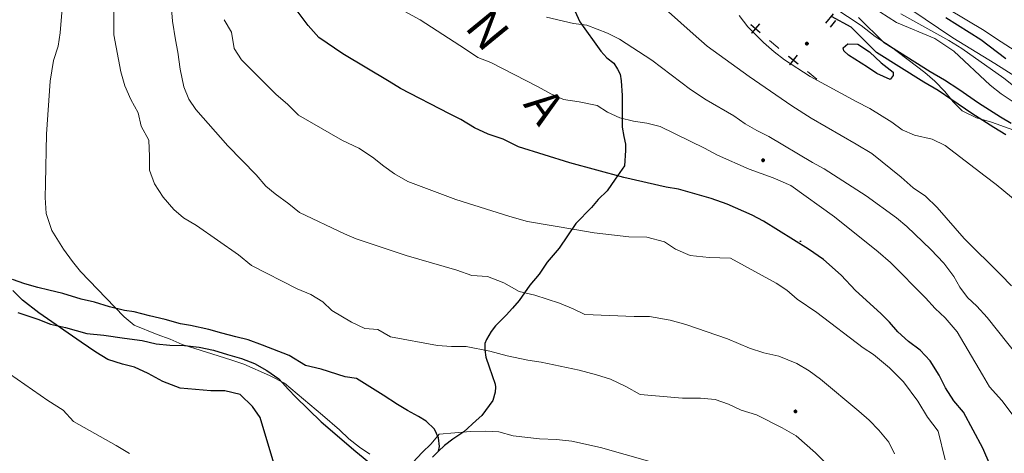
# Model space of a CAD drawing. Units: millimetres. Extents: x 527105 to 532105, y 4516728 to 4521728.
# Drawn here: x 529260 to 529661, y 4519349 to 4519525 of the extents above; entities that cross this region are included whole.
import ezdxf

# ---------------------------------------------------------------- set-up
doc = ezdxf.new("R2010")
doc.units = ezdxf.units.MM
doc.linetypes.add('903', pattern=[4, -0.5, -1.5, 1, -1])
for name, color, linetype in [('01.05-Sentiero', 7, 'Continuous'), ('06.11-Bosco area', 7, 'Continuous'), ('06.28-Limite Bosco', 7, 'Continuous'), ('09.11-Monte seconda.', 7, 'Continuous'), ('60100000', 7, 'Continuous'), ('80410000', 7, 'Continuous'), ('90300000', 7, '903')]:
    doc.layers.add(name, color=color, linetype=linetype)
for name, color, linetype, lineweight in [('05.01-Curva dir.', 7, 'Continuous', 30), ('05.02-Curva ord.', 7, 'Continuous', 0), ('80100000', 7, 'Continuous', 30)]:
    doc.layers.add(name, color=color, linetype=linetype, lineweight=lineweight)
doc.styles.add('Roman', font='Roman', dxfattribs={"height": 0.2})

# ---------------------------------------------------------------- blocks, each defined once
blk = doc.blocks.new('TDEF_6CF9ECA0')
at = {"layer": '09.11-Monte seconda.', "linetype": 'Continuous', "style": 'Roman'}
for s, rotation, p in [('N', 309.2426, (2549449.78, 4519529.18)), ('A', 305.7065, (2549473.71, 4519497.8))]:
    blk.add_text(s, height=14, rotation=rotation, dxfattribs=at).set_placement(p)
blk = doc.blocks.new('CERCHIO5')
for p, q in [((-0.2, 0.06), (-0.21, 0)), ((-0.21, 0), (-0.2, -0.06)), ((0, -0.2), (-0.21, 0)), ((-0.21, 0), (0, 0)), ((-0.2, -0.06), (0.02, 0.2)), ((-0.17, 0.12), (-0.2, 0.06)), ((0.16, -0.12), (-0.2, 0.06)), ((-0.2, 0.06), (0.19, -0.06)), ((-0.15, 0.09), (-0.18, 0.06)), ((-0.17, 0.09), (-0.18, 0.09)), ((-0.18, 0.09), (-0.09, 0.06)), ((-0.18, 0.06), (-0.18, 0.03)), ((-0.18, 0.03), (-0.18, 0.01)), ((-0.18, 0.01), (-0.18, -0.05)), ((-0.17, -0.12), (0.09, 0.18)), ((-0.12, 0.17), (-0.17, 0.12)), ((0.19, -0.06), (-0.17, 0.12)), ((-0.17, 0.12), (0, 0)), ((-0.17, 0.02), (-0.08, 0.11)), ((-0.15, 0.09), (-0.17, 0.09)), ((-0.16, 0.05), (-0.17, 0)), ((-0.12, -0.02), (-0.17, 0.02)), ((0, 0), (-0.17, -0.12)), ((-0.17, 0), (-0.16, -0.08)), ((-0.07, 0.16), (-0.16, 0.05)), ((-0.14, 0.05), (-0.16, -0.02)), ((-0.14, 0.11), (-0.15, 0.09)), ((-0.13, 0.02), (-0.15, 0.09)), ((-0.09, 0.06), (-0.14, 0.14)), ((-0.14, 0.14), (0, 0.07)), ((-0.1, 0.12), (-0.14, 0.11)), ((-0.13, 0.09), (-0.14, 0)), ((-0.08, 0.08), (-0.14, 0.05)), ((-0.14, 0), (-0.12, -0.07)), ((-0.07, 0.16), (-0.13, 0.09)), ((-0.13, 0.09), (-0.12, 0.11)), ((-0.11, -0.01), (-0.13, 0.09)), ((-0.09, -0.03), (-0.13, 0.02)), ((-0.07, 0.19), (-0.12, 0.17)), ((0.06, 0.19), (-0.12, -0.16)), ((-0.12, -0.16), (-0.07, 0.19)), ((0, -0.2), (-0.12, 0.17)), ((-0.12, 0.17), (0.16, -0.12)), ((-0.12, 0.11), (-0.11, 0.14)), ((-0.08, 0.05), (-0.12, -0.02)), ((-0.11, 0.14), (-0.1, 0.18)), ((-0.1, 0.18), (-0.08, 0.17)), ((-0.07, 0.16), (-0.1, 0.12)), ((-0.08, 0.17), (-0.03, 0.18)), ((-0.02, 0.15), (-0.08, 0.05)), ((-0.05, 0.13), (-0.08, 0.08)), ((-0.08, 0.11), (0.01, 0.1)), ((0, 0.2), (-0.07, 0.19)), ((0.02, 0.2), (-0.07, 0.16)), ((-0.07, 0.19), (0.12, -0.16)), ((-0.03, 0.18), (-0.07, 0.16)), ((0, 0.15), (-0.07, 0.16)), ((-0.05, 0.06), (-0.07, -0.01)), ((-0.07, -0.18), (0.04, 0.01)), ((0.01, 0.15), (-0.05, 0.11)), ((-0.04, 0.12), (-0.05, 0.13)), ((-0.05, 0.11), (-0.05, 0.06)), ((-0.02, 0.1), (-0.05, 0.06)), ((-0.05, 0.06), (-0.02, 0.1)), ((-0.03, 0.18), (-0.04, 0.12)), ((0.01, 0.19), (-0.03, 0.18)), ((0, 0.17), (-0.03, 0.18)), ((-0.03, 0.18), (0.01, 0.15)), ((0.01, 0.05), (-0.03, -0.02)), ((0.06, 0.13), (-0.02, 0.15)), ((-0.02, 0.1), (0.03, 0.11)), ((0.07, 0.09), (-0.02, 0.1)), ((0, 0), (0, 0.2)), ((0.06, 0.19), (0, 0.2)), ((0, 0.07), (0.04, 0.2)), ((0, 0), (0.06, 0.19)), ((0.12, 0.17), (0, -0.2)), ((0.04, 0.16), (0, 0.17)), ((0.06, 0.14), (0, 0.15)), ((0.07, 0.05), (0, -0.04)), ((0, 0), (0.2, 0)), ((0, 0), (0, -0.2)), ((0.03, 0.11), (0.01, 0.19)), ((0.01, 0.1), (0.07, 0.05)), ((0.07, 0.04), (0.01, 0.05)), ((0.15, 0.14), (0.03, 0.07)), ((0.03, 0.11), (0.09, 0.09)), ((0.07, -0.09), (0.03, 0.11)), ((0.03, 0.07), (0.19, 0.06)), ((0.03, -0.08), (0.08, 0.07)), ((0.04, 0.2), (0.07, 0.1)), ((0.09, 0.18), (0.04, -0.2)), ((0.11, 0.14), (0.04, 0.16)), ((0.04, 0.01), (0.15, 0.14)), ((0.05, -0.06), (0.11, 0.03)), ((0.12, 0.17), (0.06, 0.19)), ((0.06, -0.19), (0.12, 0.17)), ((0.12, 0.12), (0.06, 0.14)), ((0.08, 0.07), (0.06, 0.13)), ((0.16, 0.12), (0.06, -0.19)), ((0.07, 0.1), (0.08, 0.18)), ((0.12, 0.04), (0.07, 0.09)), ((0.07, -0.02), (0.07, 0.04)), ((0.08, 0.18), (0.2, -0.03)), ((0.09, 0.09), (0.12, 0.05)), ((0.14, 0.07), (0.1, -0.08)), ((0.16, 0.11), (0.11, 0.14)), ((0.11, 0.03), (0.14, 0.1)), ((0.16, 0.12), (0.12, 0.17)), ((0.12, -0.16), (0.16, 0.12)), ((0.16, 0.06), (0.12, 0.12)), ((0.12, 0.05), (0.12, 0.05)), ((0.12, 0.05), (0.13, -0.03)), ((0.12, -0.06), (0.12, 0.04)), ((0.13, -0.07), (0.16, 0)), ((0.14, 0.1), (0.14, 0.07)), ((0.19, 0.06), (0.16, 0.12)), ((0.17, 0.06), (0.16, 0.11)), ((0.16, 0.04), (0.16, 0.06)), ((0.16, 0), (0.16, 0.04)), ((0.19, 0.06), (0.17, -0.1)), ((0.18, -0.01), (0.17, 0.06)), ((0.2, 0), (0.19, 0.06)), ((0.19, -0.06), (0.2, 0)), ((-0.2, -0.06), (-0.17, -0.12)), ((0.17, -0.1), (-0.2, -0.06)), ((-0.18, -0.05), (-0.16, -0.1)), ((-0.17, -0.12), (-0.12, -0.16)), ((-0.16, -0.02), (-0.12, -0.04)), ((-0.15, -0.04), (-0.16, -0.11)), ((-0.16, -0.08), (-0.13, -0.13)), ((-0.16, -0.1), (-0.12, -0.15)), ((-0.16, -0.11), (-0.11, -0.13)), ((-0.12, -0.02), (-0.15, -0.04)), ((-0.13, -0.06), (-0.11, -0.02)), ((-0.1, -0.08), (-0.13, -0.06)), ((-0.13, -0.13), (-0.06, -0.15)), ((-0.11, -0.02), (-0.12, -0.02)), ((-0.12, -0.04), (-0.08, -0.02)), ((-0.12, -0.07), (-0.09, -0.09)), ((-0.12, -0.15), (-0.06, -0.16)), ((-0.12, -0.16), (-0.07, -0.19)), ((-0.1, -0.08), (-0.11, -0.01)), ((-0.11, -0.13), (-0.09, -0.16)), ((-0.06, -0.04), (-0.1, -0.1)), ((0, -0.09), (-0.1, -0.08)), ((-0.08, -0.14), (-0.1, -0.08)), ((-0.1, -0.1), (0.03, -0.13)), ((-0.05, -0.07), (-0.09, -0.03)), ((-0.09, -0.18), (-0.05, -0.07)), ((-0.09, -0.09), (-0.03, -0.13)), ((-0.09, -0.16), (-0.09, -0.18)), ((-0.03, -0.15), (-0.08, -0.14)), ((-0.07, -0.01), (-0.04, -0.05)), ((0.04, -0.2), (-0.07, -0.18)), ((-0.07, -0.19), (0, -0.2)), ((0.1, -0.08), (-0.06, -0.04)), ((-0.06, -0.15), (0.01, -0.16)), ((-0.06, -0.16), (-0.03, -0.19)), ((0, -0.04), (-0.05, -0.07)), ((0.05, -0.06), (-0.05, -0.07)), ((-0.05, -0.07), (0.05, -0.06)), ((-0.05, -0.07), (-0.05, -0.18)), ((-0.05, -0.18), (0.03, -0.08)), ((-0.04, -0.05), (0.01, -0.06)), ((-0.03, -0.02), (0.02, -0.05)), ((-0.03, -0.13), (0.05, -0.13)), ((0.05, -0.13), (-0.03, -0.15)), ((-0.03, -0.19), (0.04, -0.18)), ((0.14, -0.11), (0, -0.09)), ((0, -0.2), (0.06, -0.19)), ((0.01, -0.06), (0.05, -0.06)), ((0.01, -0.16), (0.04, -0.15)), ((0.02, -0.05), (0.07, -0.07)), ((0.03, -0.13), (0.07, -0.09)), ((0.13, -0.03), (0.04, -0.05)), ((0.04, -0.05), (0.05, -0.13)), ((0.04, -0.15), (0.1, -0.13)), ((0.04, -0.18), (0.06, -0.18)), ((0.05, -0.06), (0.07, -0.02)), ((0.13, -0.03), (0.05, -0.06)), ((0.05, -0.13), (0.11, -0.11)), ((0.06, -0.19), (0.12, -0.16)), ((0.06, -0.18), (0.09, -0.16)), ((0.07, -0.07), (0.15, -0.08)), ((0.09, -0.16), (0.12, -0.15)), ((0.1, -0.13), (0.13, -0.07)), ((0.11, -0.11), (0.12, -0.06)), ((0.12, -0.15), (0.14, -0.11)), ((0.12, -0.16), (0.16, -0.12)), ((0.2, -0.03), (0.13, -0.03)), ((0.15, -0.08), (0.18, -0.07)), ((0.16, -0.12), (0.19, -0.06)), ((0.18, -0.07), (0.18, -0.01))]:
    blk.add_line(p, q)
blk = doc.blocks.new('BA1CORT')
blk.add_line((0, 0), (0.7, 0))
blk = doc.blocks.new('BA1LUNG')
blk.add_line((0, 0), (1, 0))
blk = doc.blocks.new('CROCE01')
for p, q in [((-0.507, 0.008), (0.493, 0.008)), ((-0.007, -0.492), (-0.007, 0.508))]:
    blk.add_line(p, q)

msp = doc.modelspace()

# ---------------------------------------------------------------- linework, layer by layer
at = {"layer": '01.05-Sentiero', "linetype": 'Continuous'}
for points in [[(529486.012, 4519529, 1011.345), (529488.137, 4519524.56, 1010.52), (529496.613, 4519512.488, 1009.2), (529499.109, 4519509.84, 1009.033), (529501.91, 4519507.609, 1008.883), (529503.449, 4519505.27, 1008.441), (529504.574, 4519503.168, 1007.819), (529504.977, 4519500.414, 1007.149), (529505.414, 4519494.432, 1007.132), (529505.422, 4519484.801, 1004.519), (529505.398, 4519481.512, 1004.13), (529506.094, 4519477.68, 1003.532), (529506.789, 4519474.627, 1003.006), (529506.773, 4519471.994, 1001.954), (529506.32, 4519465.717, 1000.943), (529502.461, 4519460.297, 999.843), (529499.199, 4519455.592, 999), (529495.59, 4519452.025, 998.175), (529492.879, 4519448.752, 997.427), (529486.441, 4519442.273, 995.926), (529479.738, 4519432.145, 993.342), (529474.738, 4519426.434, 992.206), (529471.481, 4519421.551, 991.405), (529467.684, 4519417.146, 990.741), (529463.398, 4519410.893, 989.222), (529460.691, 4519407.738, 988.57), (529458.047, 4519404.885, 987.81), (529453.648, 4519400.484, 986.393), (529451.961, 4519398.223, 985.849), (529450.031, 4519395.006, 985.831), (529449.301, 4519393.275, 985.831), (529449.406, 4519390.703, 985.442), (529449.805, 4519387.77, 985.012), (529451.156, 4519383.815, 984.103), (529453.625, 4519376.801, 983.589), (529453.68, 4519375.543, 982.961), (529453.547, 4519373.451, 982.166), (529452.691, 4519370.107, 981.813), (529448.164, 4519363.914, 981.281), (529445.82, 4519361.955, 980.934), (529440.769, 4519357.381, 980.264), (529436.266, 4519354.357, 980.163), (529432.961, 4519351.685, 980.163), (529430.434, 4519349.488, 980.163), (529427.965, 4519346.932, 979.995)], [(529430.434, 4519349.488, 979.575), (529430.824, 4519351.324, 979.714), (529430.441, 4519354.93, 980.188), (529428.797, 4519358.408, 980.188), (529425.441, 4519361.633, 980.643), (529422.273, 4519363.592, 980.795), (529417.844, 4519365.992, 980.991), (529413.731, 4519368.52, 981.11), (529407.91, 4519372.248, 981.11), (529397.019, 4519379.008, 981.172), (529392.406, 4519379.764, 981.172), (529382.66, 4519382.855, 981.62), (529376.269, 4519384.369, 982.164), (529369.625, 4519388.414, 982.315), (529358.738, 4519392.707, 982.061), (529352.856, 4519394.789, 981.953), (529347.856, 4519396.115, 981.636), (529342.094, 4519397.502, 981.465), (529336.781, 4519399.08, 981.338), (529329.379, 4519400.721, 981.104), (529325.203, 4519401.35, 980.895), (529319.004, 4519403.18, 980.761), (529312.609, 4519404.566, 980.141), (529306.285, 4519406.207, 979.552), (529302.359, 4519406.773, 979.476), (529296.352, 4519408.225, 979.469), (529290.148, 4519410.18, 979.089), (529284.769, 4519411.441, 978.949), (529277.305, 4519413.775, 978.544), (529271.551, 4519415.1, 977.841), (529267.121, 4519416.172, 977.474), (529261.805, 4519417.685, 976.942), (529256.68, 4519419.453, 976.423)], [(529258.84, 4519406.043, 976.379), (529267, 4519403.203, 976.405), (529272.254, 4519401.184, 976.956), (529278.391, 4519399.797, 976.995), (529287.059, 4519397.461, 977.065), (529293.953, 4519396.707, 977.976), (529302.371, 4519395.449, 978.578), (529309.644, 4519394.568, 978.882), (529315.281, 4519393.244, 979.382), (529320.91, 4519392.617, 979.813), (529326.922, 4519392.557, 979.851), (529332.863, 4519391.803, 979.921), (529338.75, 4519390.668, 979.972), (529344.379, 4519388.9, 979.973), (529350.074, 4519387.197, 979.973), (529355.453, 4519385.176, 979.974), (529360.391, 4519382.27, 979.974), (529365.391, 4519378.984, 979.974), (529369.254, 4519374.623, 979.975), (529372.164, 4519371.525, 979.975), (529382.551, 4519361.348, 980.482), (529396.789, 4519349.275, 980.566), (529403.5, 4519343.775, 979.7)]]:
    msp.add_polyline3d(points, dxfattribs=at)
at = {"layer": '05.01-Curva dir.', "linetype": 'Continuous'}
for points in [[(529655.519, 4519343.695, 1000), (529652.512, 4519350.713, 1000), (529644.644, 4519365.354, 1000), (529640.664, 4519369.982, 1000), (529637.289, 4519375.207, 1000), (529634.629, 4519380.367, 1000), (529631.016, 4519386.31, 1000), (529626.856, 4519390.641, 1000), (529622.215, 4519394.139, 1000), (529617.809, 4519398.053, 1000), (529614.363, 4519402.021, 1000), (529610.801, 4519405.631, 1000), (529600.57, 4519414.904, 1000), (529594.625, 4519421.221, 1000), (529587.547, 4519427.543, 1000), (529581.356, 4519431.828, 1000), (529563, 4519443.242, 1000), (529558.41, 4519445.604, 1000), (529548.148, 4519450.211, 1000), (529541.644, 4519452.463, 1000), (529528.391, 4519456.252, 1000), (529523.254, 4519457.121, 1000), (529506.051, 4519460.994, 1000), (529484.078, 4519466.988, 1000), (529463.066, 4519473.516, 1000), (529456.805, 4519476.664, 1000), (529450.656, 4519478.734, 1000), (529445.109, 4519481.221, 1000), (529439.512, 4519484.664, 1000), (529434.914, 4519487.023, 1000), (529414.945, 4519497.254, 1000), (529410.356, 4519500.211, 1000), (529391.406, 4519511.391, 1000), (529381.695, 4519518.148, 1000), (529377.359, 4519522.961, 1000), (529372.019, 4519530.109, 1000)], [(529637.34, 4519526.289, 1000), (529651.672, 4519517.346, 1000), (529661.91, 4519509.508, 1000)], [(529614.664, 4519500.945, 1025), (529609.18, 4519503.432, 1025), (529605.43, 4519506.086, 1025), (529597.68, 4519510.918, 1025), (529595.719, 4519512.664, 1025), (529595.547, 4519513.92, 1025), (529597.469, 4519515.523, 1025), (529601.477, 4519515.44, 1025), (529606.184, 4519512.242, 1025), (529611.059, 4519507.785, 1025), (529615.879, 4519503.93, 1025), (529615.934, 4519502.672, 1025), (529614.664, 4519500.945, 1025)], [(529364.156, 4519341.85, 975), (529357.684, 4519363.1, 975), (529354.644, 4519367.588, 975), (529349.578, 4519372.52, 975), (529343.316, 4519374.033, 975), (529337.625, 4519374.029, 975), (529325.16, 4519375.096, 975), (529318.012, 4519377.81, 975), (529312.059, 4519381.158, 975), (529306.43, 4519383.748, 975), (529301.555, 4519384.883, 975), (529295.672, 4519386.84, 975), (529290.734, 4519389.746, 975), (529284.785, 4519393.854, 975), (529267.504, 4519405.797, 975), (529260.797, 4519410.98, 975), (529256.934, 4519414.963, 975)]]:
    msp.add_polyline3d(points, dxfattribs=at)
at = {"layer": '05.02-Curva ord.', "linetype": 'Continuous'}
for points in [[(529589.016, 4519344.039, 985), (529584.199, 4519348.793, 985), (529576.344, 4519355.66, 985), (529570.684, 4519358.984, 985), (529560.191, 4519364.191, 985), (529553.859, 4519366.145, 985), (529548.789, 4519368.627, 985), (529543.301, 4519370.514, 985), (529537.266, 4519371.029, 985), (529529.965, 4519371.074, 985), (529512.691, 4519372.555, 985), (529506.91, 4519375.818, 985), (529500.648, 4519378.727, 985), (529494.859, 4519380.617, 985), (529487.809, 4519382.514, 985), (529472.398, 4519385.777, 985), (529466.844, 4519386.588, 985), (529458.422, 4519388.315, 985), (529451.434, 4519390.15, 985), (529441.754, 4519392.065, 985), (529435.715, 4519392.102, 985), (529430.094, 4519392.555, 985), (529410.859, 4519396.02, 985), (529405.676, 4519399.102, 985), (529400.414, 4519399.492, 985), (529395.047, 4519402.037, 985), (529387, 4519406.752, 985), (529383.316, 4519410.303, 985), (529378.371, 4519413.264, 985), (529372.82, 4519415.69, 985), (529354.16, 4519425.133, 985), (529348.859, 4519429.471, 985), (529331.769, 4519441.477, 985), (529326.465, 4519444.56, 985), (529322.539, 4519447.992, 985), (529318.199, 4519452.984, 985), (529314.586, 4519458.508, 985), (529312.586, 4519464.023, 985), (529312.621, 4519469.586, 985), (529312.305, 4519476.225, 985), (529309.227, 4519481.926, 985), (529308.004, 4519487.377, 985), (529304.984, 4519492.777, 985), (529302.57, 4519498.354, 985), (529300.93, 4519504.164, 985), (529298.031, 4519519.195, 985), (529298.066, 4519524.758, 985), (529297.773, 4519546.471, 985)], [(529616.434, 4519348.359, 990), (529614.129, 4519353.098, 990), (529610.031, 4519357.967, 990), (529606.109, 4519362.117, 990), (529601.887, 4519365.793, 990), (529586.297, 4519378.746, 990), (529581.59, 4519382.244, 990), (529576.586, 4519385.205, 990), (529569.305, 4519388.119, 990), (529563.094, 4519389.533, 990), (529557.363, 4519391.48, 990), (529548.356, 4519395.185, 990), (529531.344, 4519401.15, 990), (529524.894, 4519402.805, 990), (529516.477, 4519404.289, 990), (529510.254, 4519404.328, 990), (529490.102, 4519405.109, 990), (529485.328, 4519407.529, 990), (529479.844, 4519409.717, 990), (529469.754, 4519413.068, 990), (529463.426, 4519414.602, 990), (529457.047, 4519418.049, 990), (529450.484, 4519420.66, 990), (529444.086, 4519421.117, 990), (529437.879, 4519423.19, 990), (529417.219, 4519429.176, 990), (529396.871, 4519436.057, 990), (529392.156, 4519438.119, 990), (529373.727, 4519446.725, 990), (529369.379, 4519450.34, 990), (529363.906, 4519454.32, 990), (529360.035, 4519457.514, 990), (529356.055, 4519462.084, 990), (529344.523, 4519473.877, 990), (529331.516, 4519488.729, 990), (529328.609, 4519492.932, 990), (529326.609, 4519497.969, 990), (529325.16, 4519505.154, 990), (529324.184, 4519512.158, 990), (529323.141, 4519517.19, 990), (529322.047, 4519524.73, 990), (529320.594, 4519541.727, 990)], [(529664.215, 4519416.791, 1015), (529659.82, 4519421.363, 1015), (529644.894, 4519436.168, 1015), (529633.852, 4519448.854, 1015), (529629.031, 4519453.369, 1015), (529624.031, 4519456.809, 1015), (529619.211, 4519461.203, 1015), (529607.246, 4519470.787, 1015), (529600.871, 4519474.592, 1015), (529582.394, 4519485.172, 1015), (529574.531, 4519490.305, 1015), (529557.199, 4519502.191, 1015), (529540.051, 4519514.617, 1015), (529534.394, 4519519.615, 1015), (529518.039, 4519534.248, 1015)], [(529586.102, 4519534.133, 1020), (529602.898, 4519522.967, 1020), (529608.613, 4519518.566, 1020), (529614.629, 4519514.523, 1020), (529628.859, 4519503.789, 1020), (529632.906, 4519500.355, 1020), (529636.945, 4519496.145, 1020), (529640.391, 4519491.938, 1020), (529644.016, 4519488.148, 1020), (529649.859, 4519485.359, 1020), (529655.949, 4519483.588, 1020), (529672.301, 4519477.807, 1020)], [(529402.434, 4519348.164, 980), (529398.203, 4519351.119, 980), (529393.922, 4519354.494, 980), (529390.113, 4519358.107, 980), (529383.094, 4519364.07, 980), (529367.625, 4519377.203, 980), (529361.602, 4519380.35, 980), (529351.047, 4519384.961, 980), (529345.731, 4519386.607, 980), (529325.91, 4519392.947, 980), (529321.078, 4519395.07, 980), (529315.711, 4519396.957, 980), (529306.34, 4519400.842, 980), (529302.297, 4519404.215, 980), (529298.488, 4519408.185, 980), (529284.465, 4519422.744, 980), (529281.141, 4519426.832, 980), (529277.523, 4519431.818, 980), (529272.785, 4519439.443, 980), (529270.496, 4519446.336, 980), (529270.113, 4519452.916, 980), (529270.211, 4519458.537, 980), (529270.629, 4519478.752, 980), (529272.141, 4519500.273, 980), (529273.387, 4519508.758, 980), (529275.394, 4519514.547, 980), (529276.203, 4519520.045, 980), (529277.047, 4519529.969, 980)], [(529623.156, 4519529.541, 1005), (529640.25, 4519518.014, 1005), (529657.352, 4519507.563, 1005), (529677.731, 4519494.641, 1005)], [(529638.231, 4519529.748, 995), (529653.012, 4519520.986, 995), (529658.07, 4519517.605, 995), (529675.523, 4519506.315, 995)], [(529637.051, 4519345.961, 995), (529634.191, 4519357.523, 995), (529629.859, 4519363.23, 995), (529625.894, 4519369.834, 995), (529620.141, 4519377.645, 995), (529614.434, 4519383.48, 995), (529607.824, 4519388.783, 995), (529603.594, 4519391.619, 995), (529584.785, 4519405.969, 995), (529576.805, 4519411.4, 995), (529572.519, 4519415.016, 995), (529568.231, 4519417.912, 995), (529549.516, 4519428.193, 995), (529540.898, 4519428.426, 995), (529533.07, 4519429.25, 995), (529527.106, 4519431.857, 995), (529522.699, 4519434.815, 995), (529515.477, 4519436.654, 995), (529508.121, 4519436.877, 995), (529494.012, 4519438.459, 995), (529486.844, 4519439.699, 995), (529466.824, 4519443.051, 995), (529459.606, 4519445.127, 995), (529437.574, 4519452.078, 995), (529418.004, 4519459.435, 995), (529412.461, 4519462.52, 995), (529408.172, 4519465.596, 995), (529403.59, 4519469.271, 995), (529397.93, 4519472.953, 995), (529391.309, 4519476.105, 995), (529373.371, 4519486.441, 995), (529369.031, 4519490.834, 995), (529364.148, 4519495.051, 995), (529350.059, 4519508.951, 995), (529347.102, 4519513.693, 995), (529346.004, 4519520.34, 995), (529343.047, 4519525.381, 995)], [(529664.856, 4519363.914, 1005), (529660.227, 4519370.043, 1005), (529655.234, 4519375.637, 1005), (529652.336, 4519380.498, 1005), (529642.035, 4519398.145, 1005), (529637.047, 4519403.797, 1005), (529633.059, 4519407.65, 1005), (529629.141, 4519411.98, 1005), (529614.809, 4519426.301, 1005), (529609.754, 4519430.697, 1005), (529591.961, 4519444.922, 1005), (529574.094, 4519457.709, 1005), (529566.934, 4519460.922, 1005), (529557.211, 4519464.451, 1005), (529544.266, 4519470.092, 1005), (529538.898, 4519472.935, 1005), (529520.891, 4519481.836, 1005), (529515.394, 4519483.127, 1005), (529510.019, 4519484.057, 1005), (529504.406, 4519485.346, 1005), (529499.453, 4519487.648, 1005), (529495.164, 4519490.367, 1005), (529487.875, 4519491.906, 1005), (529481.484, 4519492.9, 1005), (529476.234, 4519495.086, 1005), (529471.172, 4519497.988, 1005), (529451.789, 4519507.975, 1005), (529446.539, 4519509.98, 1005), (529441.414, 4519513.301, 1005), (529422.949, 4519525.375, 1005), (529416.75, 4519528.762, 1005)], [(529666.914, 4519388.066, 1010), (529654.211, 4519403.873, 1010), (529650.051, 4519408.504, 1010), (529646.246, 4519412.055, 1010), (529643.102, 4519416.32, 1010), (529640.613, 4519420.703, 1010), (529636.519, 4519426.051, 1010), (529631.234, 4519431.703, 1010), (529621.481, 4519441.094, 1010), (529617.195, 4519444.588, 1010), (529604.871, 4519453.516, 1010), (529587.711, 4519464.506, 1010), (529582.945, 4519467.164, 1010), (529565.125, 4519477.682, 1010), (529560.234, 4519480.162, 1010), (529555.586, 4519482.943, 1010), (529550.941, 4519486.199, 1010), (529539.613, 4519492.668, 1010), (529533.246, 4519496.895, 1010), (529517.523, 4519508.832, 1010), (529504.301, 4519517.404, 1010), (529499.352, 4519519.887, 1010), (529491, 4519523.168, 1010), (529485.5, 4519523.859, 1010), (529474.512, 4519526.377, 1010)], [(529669.609, 4519448.457, 1020), (529657.949, 4519458.217, 1020), (529653.426, 4519461.533, 1020), (529637.051, 4519474.133, 1020), (529631.746, 4519476.619, 1020), (529624.574, 4519478.275, 1020), (529619.566, 4519480.461, 1020), (529615.398, 4519483.537, 1020), (529606.34, 4519489.213, 1020), (529600.856, 4519492.057, 1020), (529582.078, 4519502.279, 1020), (529571.594, 4519508.982, 1020), (529567.305, 4519512.238, 1020), (529562.965, 4519516.092, 1020), (529556.664, 4519522.471, 1020), (529553.106, 4519527.098, 1020)], [(529610.426, 4519528.531, 1015), (529617.234, 4519524.297, 1015), (529632.883, 4519517.699, 1015), (529640.574, 4519512.51, 1015), (529655.445, 4519498.725, 1015), (529659.965, 4519495.107, 1015), (529667.234, 4519490.219, 1015)], [(529619.019, 4519527.832, 1010), (529638.629, 4519516.947, 1010), (529643.871, 4519513.627, 1010), (529661.086, 4519501.56, 1010), (529667.691, 4519496.256, 1010)], [(529304.496, 4519348.445, 970), (529299.051, 4519351.732, 970), (529281.644, 4519361.588, 970), (529277.406, 4519366.203, 970), (529271.074, 4519370.121, 970), (529252.406, 4519383.139, 970)], [(529516.656, 4519345.256, 980), (529496.59, 4519350.881, 980), (529484.887, 4519353.463, 980), (529478.551, 4519354.221, 980), (529471.672, 4519354.502, 980), (529460.977, 4519355.703, 980), (529455.121, 4519357.293, 980), (529449.68, 4519357.625, 980), (529443.461, 4519357.484, 980), (529430.773, 4519356.305, 980), (529427.519, 4519352.377, 980), (529423.789, 4519348.871, 980), (529419.941, 4519344.768, 980)]]:
    msp.add_polyline3d(points, dxfattribs=at)
at = {"layer": '06.11-Bosco area', "linetype": 'Continuous'}
msp.add_polyline3d([(529664.082, 4519482.988, 1019.216), (529659.641, 4519485.625, 1019.903), (529650.707, 4519491.34, 1020.291), (529642.609, 4519496.852, 1020.171), (529636.871, 4519500.75, 1019.818), (529631.004, 4519504.182, 1020.475), (529612.18, 4519515.986, 1023.625), (529601.746, 4519526.307, 1024.808)], dxfattribs=at)
at = {"layer": '06.28-Limite Bosco', "linetype": 'Continuous'}
msp.add_polyline3d([(529661.898, 4519478.469, 1019.216), (529657.016, 4519481.369, 1019.903), (529647.953, 4519487.166, 1020.291), (529639.797, 4519492.717, 1020.171), (529634.199, 4519496.52, 1019.818), (529628.414, 4519499.904, 1020.475), (529609.055, 4519512.043, 1023.625), (529598.711, 4519522.275, 1024.808), (529590.719, 4519526.748, 1023.055)], dxfattribs=at)
at = {"layer": '80100000', "linetype": 'Continuous', "flags": 128}
msp.add_lwpolyline([(529578.405, 4519434.959), (529577.832, 4519434.939)], dxfattribs=at)
at = {"layer": '90300000', "linetype": 'Continuous', "lineweight": 0, "flags": 128}
for points in [[(529557.869, 4519523.357), (529561.681, 4519520.121)], [(529561.393, 4519523.645), (529558.157, 4519519.834)], [(529565.439, 4519516.884), (529568.826, 4519514.009), (529569.26, 4519513.659)], [(529573.205, 4519510.522), (529577.097, 4519507.383)], [(529576.72, 4519510.899), (529573.581, 4519507.007)], [(529580.935, 4519504.242), (529584.827, 4519501.103)]]:
    msp.add_lwpolyline(points, dxfattribs=at)

# ---------------------------------------------------------------- block references
at = {"layer": '09.11-Monte seconda.', "linetype": 'Continuous'}
msp.add_blockref('TDEF_6CF9ECA0', (-2020009, -7), dxfattribs=at)
at = {"layer": '60100000', "xscale": 5.000000002284891, "yscale": 5.000000001862645, "zscale": 5.000000002284891, "rotation": 50.45331021699428}
for name, p in [('BA1LUNG', (529588.419, 4519523.917)), ('BA1CORT', (529590.347, 4519522.325))]:
    msp.add_blockref(name, p, dxfattribs=at)
at = {"layer": '80410000', "xscale": 2.5, "yscale": 2.5, "zscale": 2.5}
for p in [(529580.701, 4519515.604), (529562.833, 4519468.031), (529576.036, 4519365.623)]:
    msp.add_blockref('CERCHIO5', p, dxfattribs=at)
at = {"layer": '90300000', "yscale": 5.000000001862645}
for p, xscale, zscale, rotation in [((529559.722, 4519521.738), 5.000000001678925, 5.000000001678926, 229.6677411770389), ((529575.098, 4519508.95), 5.000000001795793, 5.000000001795794, 231.1128995610011)]:
    msp.add_blockref('CROCE01', p, dxfattribs=dict(at, xscale=xscale, zscale=zscale, rotation=rotation))

doc.saveas('drawing.dxf')
